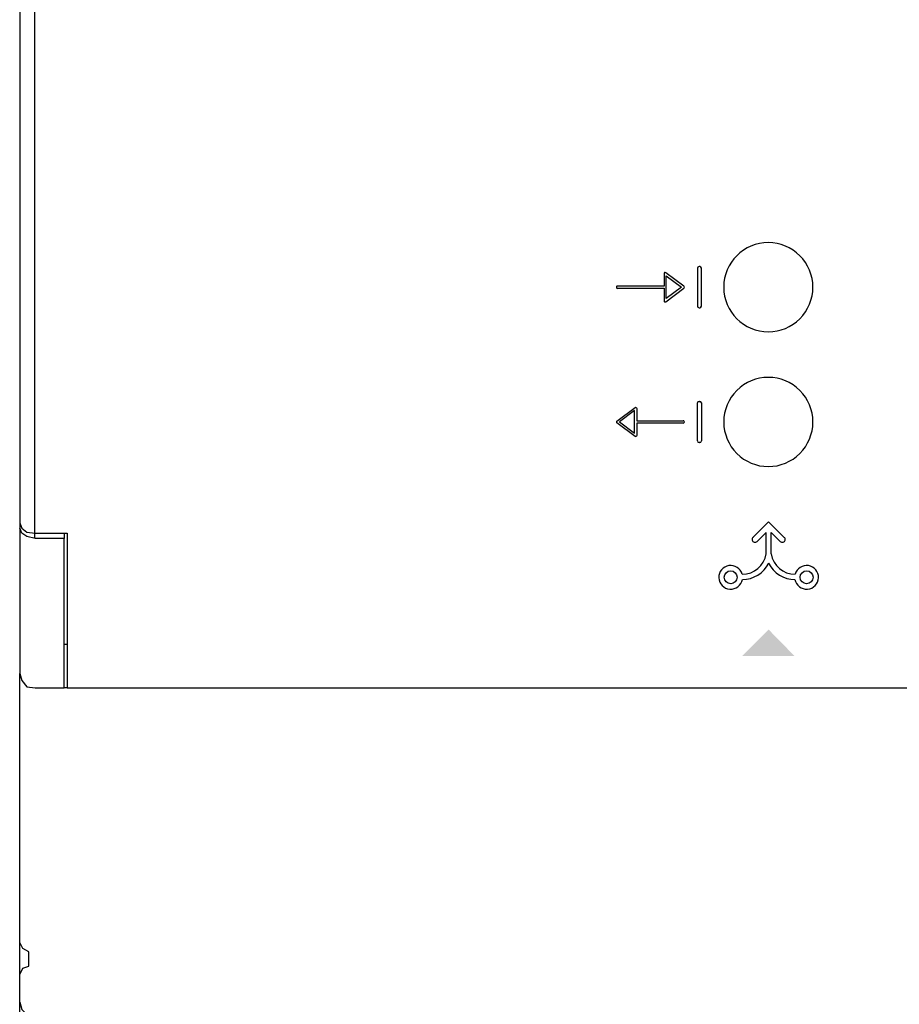
# Model space of a CAD drawing. Units: millimetres. Extents: x 2059 to 31250, y 1460 to 8768.
# Drawn here: x 30320 to 30634, y 5254 to 5606 of the extents above; entities that cross this region are included whole.
import ezdxf

# ---------------------------------------------------------------- set-up
doc = ezdxf.new("R2010")
doc.units = ezdxf.units.MM
doc.layers.add('PDF_Geometría', color=7, linetype='Continuous')

msp = doc.modelspace()

# ---------------------------------------------------------------- hatches: boundary and pattern name
at = {"transparency": 33554559}
msp.add_hatch(color=256, dxfattribs=at).paths.add_polyline_path([(30587.37, 5387.9), (30596.66, 5378.41), (30577.94, 5378.41), (30587.43, 5387.9)])

# ---------------------------------------------------------------- linework, layer by layer
for p, q in [((30550.04, 5515.01), (30550.04, 5510.56)), ((30557.16, 5510.48), (30550.69, 5515.33)), ((30561.98, 5516.92), (30561.98, 5503.38)), ((30562.84, 5517.49), (30562.55, 5517.49)), ((30563.41, 5503.38), (30563.41, 5516.92)), ((30550.85, 5506.11), (30550.85, 5514.2)), ((30550.85, 5514.2), (30556.25, 5510.15)), ((30550.04, 5510.56), (30533.45, 5510.56)), ((30533.45, 5509.75), (30550.04, 5509.75)), ((30550.04, 5509.75), (30550.04, 5505.3)), ((30550.69, 5504.97), (30557.16, 5509.83)), ((30556.25, 5510.15), (30550.85, 5506.11)), ((30562.55, 5502.81), (30562.84, 5502.81)), ((30562.55, 5469.36), (30562.84, 5469.36)), ((30533.21, 5462.34), (30539.68, 5467.2)), ((30539.52, 5466.06), (30534.12, 5462.02)), ((30539.52, 5457.97), (30539.52, 5466.06)), ((30540.33, 5466.87), (30540.33, 5462.42)), ((30561.98, 5455.25), (30561.98, 5468.79)), ((30563.41, 5468.79), (30563.41, 5455.25)), ((30534.12, 5462.02), (30539.52, 5457.97)), ((30540.33, 5462.42), (30556.92, 5462.42)), ((30539.68, 5456.84), (30533.21, 5461.69)), ((30556.92, 5461.61), (30540.33, 5461.61)), ((30540.33, 5461.61), (30540.33, 5457.16)), ((30562.84, 5454.67), (30562.55, 5454.67)), ((30587.41, 5426.4), (30581.82, 5420.79)), ((30587.41, 5426.4), (30593.01, 5420.79)), ((30586.48, 5422.57), (30583.27, 5419.34)), ((30586.48, 5414.9), (30586.48, 5422.57)), ((30588.34, 5414.9), (30588.34, 5422.57)), ((30588.34, 5422.57), (30591.56, 5419.34))]:
    msp.add_line(p, q)
msp.add_lwpolyline([(30325.33, 5420.44), (30325.33, 5782.68)])
for points in [[(30587.3, 5526.08, 0.414183), (30571.37, 5510.15, 0.414183), (30587.3, 5494.23, 0.414234), (30603.22, 5510.15, 0.414234)], [(30587.3, 5477.94, 0.414234), (30571.38, 5462.02, 0.414234), (30587.3, 5446.09, 0.414234), (30603.22, 5462.02, 0.414234)]]:
    msp.add_lwpolyline(points, format="xyb", close=True)
for centre in [(30573.85, 5406.53), (30600.98, 5406.53)]:
    msp.add_circle(centre, 2.32)
for centre, radius, start, end in [((30562.55, 5516.92), 0.574, 90, 180), ((30562.84, 5516.92), 0.574, 360, 90), ((30533.45, 5510.15), 0.405, 89.9999, 270), ((30556.92, 5510.15), 0.405, 306.8699, 53.1288), ((30562.55, 5503.38), 0.574, 180, 270), ((30562.84, 5503.38), 0.574, 270, 0), ((30562.55, 5468.79), 0.574, 90, 180), ((30562.84, 5468.79), 0.574, 360, 90), ((30533.45, 5462.02), 0.405, 126.8711, 233.1301), ((30556.92, 5462.02), 0.405, 269.9999, 90.0001), ((30562.55, 5455.25), 0.574, 180, 270), ((30562.84, 5455.25), 0.574, 270, 0), ((30582.54, 5420.06), 1.02, 133.7041, 315.104), ((30592.29, 5420.06), 1.02, 224.896, 46.2959), ((30578.08, 5416.13), 8.5, 269.0837, 351.6678), ((30596.75, 5416.13), 8.5, 188.3322, 270.9163), ((30573.85, 5406.53), 4.24, 15.0473, 349.419), ((30578.08, 5416.13), 10.38, 269.6541, 334.1458), ((30596.75, 5416.13), 10.38, 205.8542, 270.3459), ((30600.98, 5406.53), 4.24, 190.581, 164.9527)]:
    msp.add_arc(centre, radius, start, end)
for points in [[(30550.27, 5515.37), (30550.13, 5515.3), (30550.04, 5515.16), (30550.04, 5515.01)], [(30550.69, 5515.33), (30550.57, 5515.42), (30550.4, 5515.44), (30550.27, 5515.37)], [(30550.04, 5505.3), (30550.04, 5505.14), (30550.13, 5505), (30550.27, 5504.93)], [(30539.68, 5467.2), (30539.8, 5467.29), (30539.97, 5467.3), (30540.11, 5467.24)], [(30540.11, 5467.24), (30540.24, 5467.17), (30540.33, 5467.03), (30540.33, 5466.87)], [(30540.33, 5457.16), (30540.33, 5457.01), (30540.24, 5456.87), (30540.11, 5456.8)]]:
    msp.add_open_spline(points, degree=3)
for points in [[(30550.27, 5504.93), (30550.32, 5504.91), (30550.39, 5504.89), (30550.45, 5504.89), (30550.53, 5504.89), (30550.62, 5504.92), (30550.69, 5504.97)], [(30540.11, 5456.8), (30540.05, 5456.77), (30539.99, 5456.76), (30539.93, 5456.76), (30539.84, 5456.76), (30539.75, 5456.78), (30539.68, 5456.84)]]:
    msp.add_open_spline(points, degree=3, knots=[12, 12, 12, 12, 13, 13, 13, 14, 14, 14, 14])
at = {"layer": 'PDF_Geometría'}
for points in [[(31051.47, 5836.45), (31050.73, 5836.45), (30336.84, 5836.45), (30336.84, 5815.46), (30336.84, 5781.22), (30325.43, 5781.22), (30322.49, 5780.49), (30320.65, 5779.38), (30319.91, 5777.54), (30319.91, 5425.94), (30320.65, 5424.1), (30322.49, 5422.63), (30325.43, 5422.26), (30336.84, 5422.26), (30336.84, 5387.65), (30336.84, 5367.03), (30643.53, 5367.03), (30664.52, 5387.65)], [(30319.91, 5425.94), (30319.91, 5424.1)], [(30335.74, 5422.26), (30335.74, 5420.42)], [(30336.84, 5382.5), (30335.74, 5382.5)], [(30319.91, 5254.74), (30319.91, 5262.47), (30319.91, 5264.68), (30321.01, 5266.89), (30323.22, 5267.63), (30323.22, 5272.78), (30321.01, 5273.88), (30319.91, 5276.09), (30319.91, 5372.19)], [(31048.52, 5149.07), (31048.52, 5138.77), (31048.52, 5133.61), (30338.69, 5133.61), (30325.43, 5133.61), (30322.49, 5134.35), (30320.65, 5136.19), (30319.91, 5138.77), (30319.91, 5244.06), (30319.91, 5254.74), (30320.65, 5252.16), (30322.49, 5250.32), (30325.43, 5249.59), (30685.87, 5249.59), (30686.24, 5261), (30688.08, 5367.03)], [(30336.84, 5367.03), (30335.74, 5367.03)], [(30319.91, 5264.68), (30319.91, 5276.09)]]:
    msp.add_lwpolyline(points, dxfattribs=at)
msp.add_lwpolyline([(30319.91, 5372.19), (30320.65, 5369.61), (30322.49, 5367.4), (30325.43, 5367.03), (30335.74, 5367.03), (30335.74, 5387.65), (30335.74, 5420.42), (30325.43, 5420.42), (30322.49, 5421.15), (30320.65, 5422.26), (30319.91, 5424.1), (30319.91, 5387.65)], close=True, dxfattribs=at)

doc.saveas('drawing.dxf')
